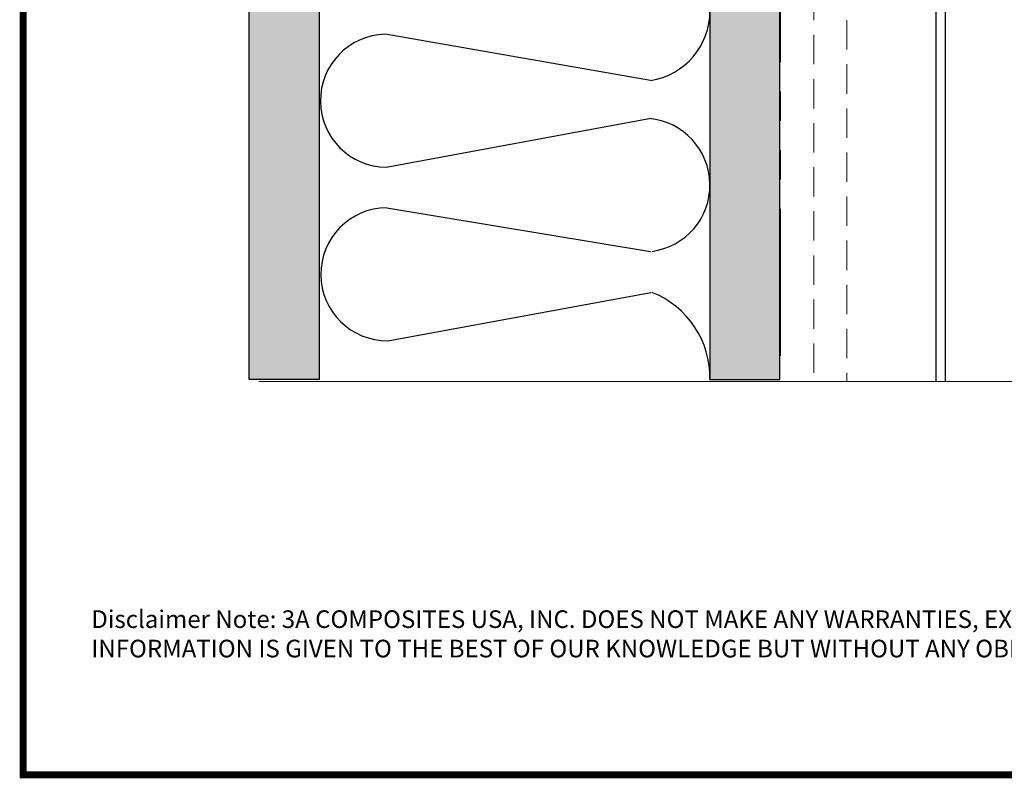
# Model space of a CAD drawing. Units: inches. Extents: x 4 to 61, y -69 to 78.
# Drawn here: x 4 to 12, y -69 to -63 of the extents above; entities that cross this region are included whole.
import ezdxf

# ---------------------------------------------------------------- set-up
doc = ezdxf.new("R2010")
doc.units = ezdxf.units.IN
doc.header["$MEASUREMENT"] = 0
doc.linetypes.add('HIDDEN', pattern=[0.375, 0.25, -0.125])
doc.linetypes.add('PHANTOM', pattern=[2.5, 1.25, -0.25, 0.25, -0.25, 0.25, -0.25])
for name, color, linetype in [('30 acm panel', 20, 'Continuous'), ('30 hidden panel', 21, 'Continuous'), ('TITLE', 7, 'Continuous')]:
    doc.layers.add(name, color=color, linetype=linetype)
doc.layers.add('Cut Lines', color=7, linetype='Continuous', lineweight=0)
doc.layers.add('TEXT', color=7, linetype='Continuous', lineweight=0)
doc.styles.add('style1', font='romans.shx', dxfattribs={"oblique": 10})

msp = doc.modelspace()

# ---------------------------------------------------------------- hatches: boundary and pattern name
at = {"lineweight": -3}
h = msp.add_hatch(dxfattribs=at)
h.set_pattern_fill('AR-SAND', color=256, scale=0.094991)
h.set_pattern_definition([(37.5, (104.82951, -84.38584), (-0.0059838, 0.18303065), [0, -0.1443861, 0, -0.16148447, 0, -0.15436015]), (7.5, (104.8295, -84.38584), (0.1681126, 0.2680781), [0, -0.0778925, 0, -0.13013748, 0, -0.0498702]), (327.5, (104.71267, -84.38584), (0.29581502, 0.00053756), [0, -0.04749543, 0, -0.17098355, 0, -0.22322853]), (317.5, (104.71267, -84.38584), (0.28555456, 0.08337116), [0, -0.02374772, 0, -0.11208922, 0, -0.12823766])])
h.paths.add_polyline_path([(15.838, -52.9648), (15.838, -52.3709), (5.9938, -52.3702), (5.9932, -65.9235), (6.5869, -65.9236), (6.5874, -52.9642)])
h = msp.add_hatch(dxfattribs=at)
h.set_pattern_fill('AR-SAND', color=256, scale=0.094991)
h.set_pattern_definition([(37.5, (109.98191, -77.31442), (-0.0059838, 0.18303065), [0, -0.1443861, 0, -0.16148447, 0, -0.15436015]), (7.5, (109.98191, -77.31442), (0.1681126, 0.2680781), [0, -0.0778925, 0, -0.13013748, 0, -0.0498702]), (327.5, (109.86508, -77.31442), (0.29581502, 0.00053756), [0, -0.04749543, 0, -0.17098355, 0, -0.22322853]), (317.5, (109.86508, -77.31442), (0.28555456, 0.08337116), [0, -0.02374772, 0, -0.11208922, 0, -0.12823766])])
h.paths.add_polyline_path([(9.9116, -65.9239), (10.5053, -65.924), (10.5054, -56.9443), (15.8376, -56.9446), (15.8377, -56.3507), (9.9117, -56.3504)])

# ---------------------------------------------------------------- linework, layer by layer
at = {"color": 7, "linetype": 'PHANTOM', "lineweight": 30}
msp.add_line((10.5098, -56.9736), (10.5098, -65.924), dxfattribs=at)
at = {"color": 7}
for p, q in [((9.4061, -63.3798), (7.1476, -62.9874)), ((7.1586, -64.118), (9.3958, -63.7036)), ((7.162, -64.4636), (9.4068, -64.8343)), ((7.1711, -65.5942), (9.409, -65.1835))]:
    msp.add_line(p, q, dxfattribs=at)
at = {"lineweight": -3}
msp.add_line((10.5053, -65.924), (10.5053, -65.924), dxfattribs=at)
for points in [[(5.9932, -65.9235), (5.9938, -52.3702), (15.838, -52.3709), (15.838, -52.9648), (6.5874, -52.9642), (6.5869, -65.9236)], [(15.8377, -56.3507), (9.9117, -56.3504), (9.9116, -65.9239), (10.5053, -65.924), (10.5054, -56.9443), (15.8376, -56.9446)]]:
    msp.add_lwpolyline(points, close=True, dxfattribs=at)
at = {"color": 7}
for centre, radius, start, end in [((9.317, -62.7921), 0.5944, 278.61623, 82.26084), ((7.1634, -63.5526), 0.5654, 91.59882, 269.51707), ((9.3426, -64.27), 0.5688, 277.38702, 84.64085), ((7.1665, -65.0289), 0.5653, 90.46476, 270.46476), ((9.1347, -65.9069), 0.7769, 358.7436, 68.61348)]:
    msp.add_arc(centre, radius, start, end, dxfattribs=at)
at = {"layer": '30 acm panel', "color": 150}
for p, q in [((11.8354, -65.9406), (11.8354, -57.6929)), ((11.9154, -65.9406), (11.9154, -57.6929))]:
    msp.add_line(p, q, dxfattribs=at)
at = {"layer": '30 hidden panel', "color": 150, "linetype": 'HIDDEN', "lineweight": 0, "transparency": 33554687}
for p, q in [((11.0754, -57.6179), (11.0754, -65.9406)), ((10.7954, -57.7429), (10.7954, -65.9406))]:
    msp.add_line(p, q, dxfattribs=at)
at = {"layer": 'Cut Lines'}
msp.add_lwpolyline([(15.4654, -65.9406), (13.3587, -65.9406), (13.2249, -66.1695), (13.0912, -65.698), (13.0148, -65.9406), (6.0749, -65.9406)], dxfattribs=at)
at = {"layer": 'TITLE', "const_width": 0.06}
msp.add_lwpolyline([(4.0698, -47.2866), (4.0698, -69.2866), (21.0698, -69.2866), (21.0698, -47.2866), (4.0698, -47.2866)], dxfattribs=at)

# ---------------------------------------------------------------- texts
at = {"layer": 'TEXT', "lineweight": 20, "insert": (4.6491, -67.8878), "char_height": 0.15, "attachment_point": 1, "style": 'style1'}
msp.add_mtext_dynamic_manual_height_columns('\\pxql;Disclaimer Note: 3A COMPOSITES USA, INC. DOES NOT MAKE ANY WARRANTIES, EXPRESS OR IMPLIED INCLUDING MERCHANTABILITY AND FITNESS FOR PURPOSE. THIS INFORMATION IS GIVEN TO THE BEST OF OUR KNOWLEDGE BUT WITHOUT ANY OBLIGATION ON OUR PART. ', width=16.423497, gutter_width=1.5265, heights=[0.65], dxfattribs=at)

doc.saveas('drawing.dxf')
